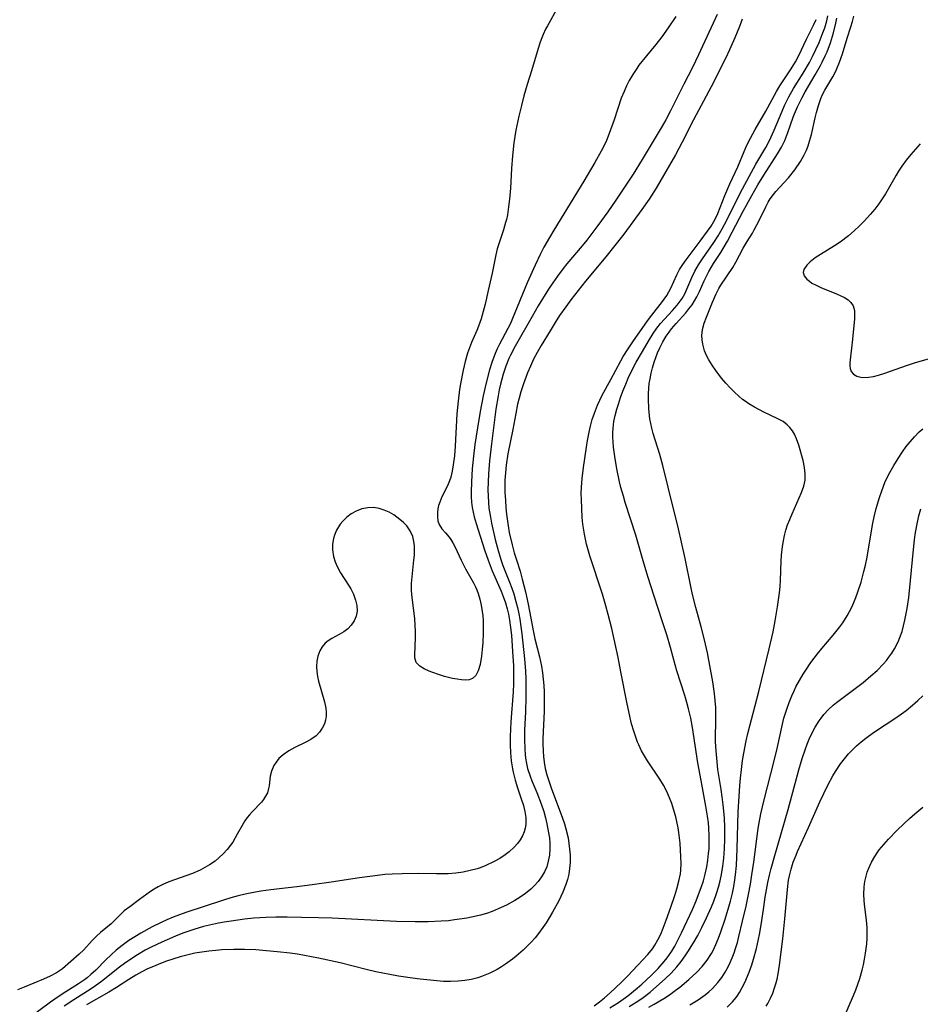
# Model space of a CAD drawing. Units: inches. Extents: x 2061869 to 2067292, y 158558 to 164004.
# Drawn here: x 2066678 to 2066781, y 159566 to 159679 of the extents above; entities that cross this region are included whole.
import ezdxf

# ---------------------------------------------------------------- set-up
doc = ezdxf.new("R2010")
doc.units = ezdxf.units.IN
doc.header["$MEASUREMENT"] = 0
doc.layers.add('c_13_T15S_R18E', color=52, linetype='Continuous')

msp = doc.modelspace()

# ---------------------------------------------------------------- linework, layer by layer
at = {"layer": 'c_13_T15S_R18E'}
for points in [[(2066739.34, 159680.68, 956), (2066738.15, 159678.56, 956), (2066737.94, 159678.15, 956), (2066737.67, 159677.57, 956), (2066737.43, 159676.98, 956), (2066737.27, 159676.55, 956), (2066737.07, 159675.94, 956), (2066736.32, 159673.38, 956), (2066735.82, 159671.81, 956), (2066735.44, 159670.53, 956), (2066735.16, 159669.42, 956), (2066734.87, 159668.19, 956), (2066734.53, 159666.56, 956), (2066734.29, 159665.12, 956), (2066734.13, 159663.62, 956), (2066734.03, 159662.17, 956), (2066733.92, 159659.92, 956), (2066733.81, 159658.66, 956), (2066733.7, 159657.77, 956), (2066733.56, 159656.88, 956), (2066733.44, 159656.33, 956), (2066733.35, 159655.98, 956), (2066733.1, 159655.15, 956), (2066732.71, 159654.01, 956), (2066732.4, 159652.97, 956), (2066732.23, 159652.29, 956), (2066731.79, 159650.17, 956), (2066731.36, 159648.17, 956), (2066730.99, 159646.6, 956), (2066730.78, 159645.76, 956), (2066730.54, 159644.93, 956), (2066730.25, 159644.11, 956), (2066730.05, 159643.61, 956), (2066729.44, 159642.2, 956), (2066729.21, 159641.6, 956), (2066728.99, 159640.98, 956), (2066728.71, 159640.04, 956), (2066728.48, 159639.06, 956), (2066728.17, 159637.49, 956), (2066728.06, 159636.82, 956), (2066727.89, 159635.47, 956), (2066727.77, 159634.05, 956), (2066727.57, 159630.32, 956), (2066727.47, 159629.21, 956), (2066727.34, 159628.18, 956), (2066727.21, 159627.46, 956), (2066727.05, 159626.78, 956), (2066726.91, 159626.35, 956), (2066726.7, 159625.79, 956), (2066726.05, 159624.52, 956), (2066725.79, 159623.91, 956), (2066725.66, 159623.51, 956), (2066725.57, 159623.12, 956), (2066725.52, 159622.71, 956), (2066725.52, 159622.22, 956), (2066725.59, 159621.75, 956), (2066725.73, 159621.34, 956), (2066726.05, 159620.86, 956), (2066726.46, 159620.4, 956), (2066726.87, 159619.88, 956), (2066727.06, 159619.61, 956), (2066727.29, 159619.23, 956), (2066727.56, 159618.73, 956), (2066728.25, 159617.25, 956), (2066728.74, 159616.27, 956), (2066729.04, 159615.7, 956), (2066729.65, 159614.65, 956), (2066729.89, 159614.18, 956), (2066730.04, 159613.86, 956), (2066730.2, 159613.43, 956), (2066730.4, 159612.76, 956), (2066730.55, 159612.07, 956), (2066730.67, 159611.37, 956), (2066730.73, 159610.86, 956), (2066730.77, 159610.34, 956), (2066730.79, 159609.62, 956), (2066730.78, 159608.89, 956), (2066730.74, 159607.82, 956), (2066730.68, 159607.01, 956), (2066730.6, 159606.24, 956), (2066730.43, 159605.28, 956), (2066730.21, 159604.55, 956), (2066729.93, 159604.02, 956), (2066729.55, 159603.66, 956), (2066729.18, 159603.52, 956), (2066728.76, 159603.48, 956), (2066728.28, 159603.51, 956), (2066727.78, 159603.58, 956), (2066727.24, 159603.68, 956), (2066726.33, 159603.91, 956), (2066725.66, 159604.12, 956), (2066725.01, 159604.36, 956), (2066724.59, 159604.52, 956), (2066724, 159604.78, 956), (2066723.5, 159605.07, 956), (2066723.09, 159605.51, 956), (2066722.94, 159606.03, 956), (2066722.93, 159606.39, 956), (2066723.02, 159608.33, 956), (2066723.01, 159609.08, 956), (2066722.92, 159610.5, 956), (2066722.62, 159612.99, 956), (2066722.57, 159613.72, 956), (2066722.56, 159614.19, 956), (2066722.57, 159614.57, 956), (2066722.63, 159615.32, 956), (2066722.84, 159617.25, 956), (2066722.88, 159617.82, 956), (2066722.9, 159618.38, 956), (2066722.89, 159618.88, 956), (2066722.84, 159619.37, 956), (2066722.7, 159619.96, 956), (2066722.41, 159620.61, 956), (2066722, 159621.19, 956), (2066721.63, 159621.57, 956), (2066721.23, 159621.92, 956), (2066720.88, 159622.19, 956), (2066720.51, 159622.44, 956), (2066719.98, 159622.74, 956), (2066719.43, 159622.99, 956), (2066718.86, 159623.19, 956), (2066718.24, 159623.29, 956), (2066717.54, 159623.27, 956), (2066716.87, 159623.12, 956), (2066716.22, 159622.87, 956), (2066715.65, 159622.55, 956), (2066715.14, 159622.18, 956), (2066714.68, 159621.74, 956), (2066714.37, 159621.36, 956), (2066713.95, 159620.7, 956), (2066713.7, 159620.1, 956), (2066713.6, 159619.75, 956), (2066713.5, 159619.09, 956), (2066713.49, 159618.42, 956), (2066713.59, 159617.67, 956), (2066713.79, 159617.04, 956), (2066714.02, 159616.51, 956), (2066714.4, 159615.81, 956), (2066715.33, 159614.37, 956), (2066715.58, 159613.95, 956), (2066715.88, 159613.33, 956), (2066716.13, 159612.67, 956), (2066716.28, 159612.03, 956), (2066716.31, 159611.41, 956), (2066716.19, 159610.83, 956), (2066715.96, 159610.29, 956), (2066715.64, 159609.8, 956), (2066715.24, 159609.36, 956), (2066714.79, 159609.01, 956), (2066714.27, 159608.71, 956), (2066713.4, 159608.26, 956), (2066713, 159608, 956), (2066712.65, 159607.71, 956), (2066712.32, 159607.31, 956), (2066712.05, 159606.85, 956), (2066711.82, 159606.22, 956), (2066711.7, 159605.65, 956), (2066711.66, 159605.05, 956), (2066711.69, 159604.48, 956), (2066711.78, 159603.91, 956), (2066711.9, 159603.35, 956), (2066712.56, 159601, 956), (2066712.72, 159600.27, 956), (2066712.77, 159599.8, 956), (2066712.76, 159599.34, 956), (2066712.69, 159598.9, 956), (2066712.56, 159598.48, 956), (2066712.32, 159597.98, 956), (2066712.01, 159597.51, 956), (2066711.62, 159597.1, 956), (2066711.02, 159596.68, 956), (2066710.34, 159596.32, 956), (2066709.16, 159595.75, 956), (2066708.47, 159595.36, 956), (2066707.84, 159594.92, 956), (2066707.34, 159594.48, 956), (2066707.01, 159594.09, 956), (2066706.75, 159593.68, 956), (2066706.49, 159593.05, 956), (2066706.35, 159592.47, 956), (2066706.22, 159591.37, 956), (2066706.16, 159591.04, 956), (2066706.02, 159590.56, 956), (2066705.82, 159590.16, 956), (2066705.58, 159589.8, 956), (2066705.33, 159589.49, 956), (2066704.27, 159588.39, 956), (2066703.97, 159588.05, 956), (2066703.7, 159587.71, 956), (2066703.44, 159587.34, 956), (2066703.13, 159586.82, 956), (2066702.57, 159585.8, 956), (2066702.05, 159584.91, 956), (2066701.8, 159584.55, 956), (2066701.4, 159584.04, 956), (2066700.95, 159583.56, 956), (2066700.5, 159583.13, 956), (2066700.01, 159582.73, 956), (2066699.39, 159582.29, 956), (2066698.86, 159581.98, 956), (2066698.32, 159581.7, 956), (2066697.43, 159581.32, 956), (2066694.71, 159580.35, 956), (2066693.94, 159580.02, 956), (2066693.47, 159579.78, 956), (2066693.02, 159579.52, 956), (2066692.61, 159579.24, 956), (2066691.36, 159578.3, 956), (2066690.22, 159577.49, 956), (2066689.59, 159577, 956), (2066689.19, 159576.63, 956), (2066688.4, 159575.85, 956), (2066688.08, 159575.54, 956), (2066686.88, 159574.55, 956), (2066686.4, 159574.12, 956), (2066685.92, 159573.61, 956), (2066684.96, 159572.55, 956), (2066684.42, 159572.04, 956), (2066682.5, 159570.37, 956), (2066681.83, 159569.89, 956), (2066681.11, 159569.51, 956), (2066680.34, 159569.17, 956), (2066678.11, 159568.28, 956), (2066677.35, 159567.95, 956)], [(2066752.9, 159679.61, 954), (2066752.01, 159678.33, 954), (2066751.26, 159677.29, 954), (2066750.58, 159676.42, 954), (2066749.5, 159675.12, 954), (2066748.64, 159674.02, 954), (2066748.4, 159673.67, 954), (2066747.94, 159672.98, 954), (2066747.52, 159672.26, 954), (2066747.22, 159671.65, 954), (2066746.94, 159671.03, 954), (2066746.62, 159670.23, 954), (2066745.81, 159667.77, 954), (2066745.24, 159666.18, 954), (2066744.92, 159665.4, 954), (2066744.61, 159664.76, 954), (2066744.3, 159664.16, 954), (2066743.58, 159662.87, 954), (2066742.34, 159660.74, 954), (2066738.88, 159655.1, 954), (2066738.38, 159654.26, 954), (2066737.75, 159653.14, 954), (2066737.32, 159652.33, 954), (2066736.73, 159651.1, 954), (2066735.84, 159649.08, 954), (2066734.15, 159644.96, 954), (2066733.9, 159644.41, 954), (2066733.61, 159643.81, 954), (2066732.64, 159642.01, 954), (2066732.38, 159641.48, 954), (2066732.14, 159640.95, 954), (2066731.76, 159639.91, 954), (2066731.51, 159639.09, 954), (2066731.08, 159637.45, 954), (2066730.78, 159636.1, 954), (2066730.43, 159634.3, 954), (2066730.11, 159632.43, 954), (2066729.82, 159630.5, 954), (2066729.66, 159629.17, 954), (2066729.53, 159627.74, 954), (2066729.43, 159626.22, 954), (2066729.4, 159625.06, 954), (2066729.41, 159624.51, 954), (2066729.44, 159623.9, 954), (2066729.51, 159623.29, 954), (2066729.61, 159622.74, 954), (2066729.74, 159622.2, 954), (2066729.96, 159621.47, 954), (2066730.94, 159618.45, 954), (2066731.35, 159617.25, 954), (2066731.82, 159616.04, 954), (2066732.83, 159613.68, 954), (2066733.07, 159613.08, 954), (2066733.33, 159612.37, 954), (2066733.54, 159611.65, 954), (2066733.69, 159611.05, 954), (2066733.81, 159610.35, 954), (2066733.92, 159609.51, 954), (2066734.01, 159608.65, 954), (2066734.16, 159606.76, 954), (2066734.24, 159605.14, 954), (2066734.25, 159604.17, 954), (2066734.24, 159603.06, 954), (2066734.2, 159602.15, 954), (2066733.95, 159598.69, 954), (2066733.86, 159597, 954), (2066733.86, 159596.08, 954), (2066733.9, 159595.15, 954), (2066733.99, 159594.23, 954), (2066734.13, 159593.32, 954), (2066734.21, 159592.94, 954), (2066734.45, 159592.02, 954), (2066734.73, 159591.12, 954), (2066735.11, 159590, 954), (2066735.39, 159589.1, 954), (2066735.56, 159588.41, 954), (2066735.67, 159587.74, 954), (2066735.69, 159587.23, 954), (2066735.67, 159586.93, 954), (2066735.6, 159586.51, 954), (2066735.48, 159586.1, 954), (2066735.28, 159585.63, 954), (2066735.02, 159585.18, 954), (2066734.7, 159584.74, 954), (2066734.34, 159584.34, 954), (2066733.76, 159583.8, 954), (2066733.3, 159583.45, 954), (2066732.69, 159583.04, 954), (2066732.04, 159582.67, 954), (2066731.1, 159582.22, 954), (2066730.45, 159581.97, 954), (2066730.07, 159581.84, 954), (2066729.29, 159581.63, 954), (2066728.49, 159581.46, 954), (2066727.65, 159581.35, 954), (2066726.76, 159581.28, 954), (2066725.44, 159581.26, 954), (2066723.39, 159581.29, 954), (2066721.48, 159581.27, 954), (2066720.32, 159581.23, 954), (2066719.48, 159581.17, 954), (2066718.65, 159581.09, 954), (2066716.59, 159580.82, 954), (2066713.34, 159580.32, 954), (2066711.14, 159580, 954), (2066709.4, 159579.78, 954), (2066706.41, 159579.43, 954), (2066705.26, 159579.27, 954), (2066704.03, 159579.06, 954), (2066703.47, 159578.94, 954), (2066702.66, 159578.74, 954), (2066701.81, 159578.5, 954), (2066700.97, 159578.23, 954), (2066696.65, 159576.82, 954), (2066695.2, 159576.29, 954), (2066694.48, 159575.99, 954), (2066693.82, 159575.69, 954), (2066692.81, 159575.19, 954), (2066691.49, 159574.46, 954), (2066690.8, 159574.04, 954), (2066690.13, 159573.6, 954), (2066689.34, 159573.03, 954), (2066688.68, 159572.5, 954), (2066688.08, 159571.96, 954), (2066687.48, 159571.38, 954), (2066686.32, 159570.21, 954), (2066685.78, 159569.7, 954), (2066685.35, 159569.34, 954), (2066685.03, 159569.1, 954), (2066684.36, 159568.63, 954), (2066682.47, 159567.44, 954), (2066681.62, 159566.87, 954), (2066681.15, 159566.54, 954), (2066678.75, 159564.8, 954)], [(2066757.62, 159679.85, 952), (2066755.48, 159675.23, 952), (2066754.78, 159673.76, 952), (2066753.81, 159671.86, 952), (2066752.27, 159668.79, 952), (2066751.73, 159667.77, 952), (2066751.31, 159667.03, 952), (2066749.02, 159663.21, 952), (2066747.97, 159661.52, 952), (2066746.01, 159658.55, 952), (2066745.08, 159657.22, 952), (2066743.93, 159655.63, 952), (2066742.67, 159653.97, 952), (2066742.12, 159653.3, 952), (2066740.39, 159651.23, 952), (2066739.97, 159650.71, 952), (2066739.3, 159649.82, 952), (2066738.77, 159649.08, 952), (2066738.27, 159648.32, 952), (2066737.1, 159646.43, 952), (2066736.38, 159645.2, 952), (2066734.44, 159641.8, 952), (2066733.92, 159640.78, 952), (2066733.73, 159640.38, 952), (2066733.38, 159639.49, 952), (2066733.08, 159638.57, 952), (2066732.78, 159637.42, 952), (2066732.63, 159636.77, 952), (2066732.49, 159636.11, 952), (2066732.24, 159634.57, 952), (2066731.72, 159630.59, 952), (2066731.5, 159628.64, 952), (2066731.39, 159627.15, 952), (2066731.35, 159626.18, 952), (2066731.33, 159625.32, 952), (2066731.34, 159624.58, 952), (2066731.38, 159623.86, 952), (2066731.44, 159623.23, 952), (2066731.6, 159622.17, 952), (2066731.73, 159621.5, 952), (2066732.16, 159619.6, 952), (2066732.48, 159618.35, 952), (2066732.79, 159617.31, 952), (2066733.04, 159616.63, 952), (2066733.81, 159614.71, 952), (2066734.06, 159614.04, 952), (2066734.28, 159613.39, 952), (2066734.54, 159612.51, 952), (2066734.71, 159611.81, 952), (2066734.86, 159611.1, 952), (2066734.97, 159610.48, 952), (2066735.2, 159608.78, 952), (2066735.52, 159605.94, 952), (2066735.63, 159604.51, 952), (2066735.67, 159603.62, 952), (2066735.69, 159602.72, 952), (2066735.68, 159601.52, 952), (2066735.62, 159599.84, 952), (2066735.53, 159597.75, 952), (2066735.5, 159596.71, 952), (2066735.54, 159595.57, 952), (2066735.59, 159594.96, 952), (2066735.65, 159594.52, 952), (2066735.75, 159593.92, 952), (2066735.88, 159593.33, 952), (2066736.16, 159592.46, 952), (2066736.36, 159591.94, 952), (2066736.94, 159590.58, 952), (2066737.44, 159589.3, 952), (2066737.73, 159588.4, 952), (2066737.93, 159587.7, 952), (2066738.1, 159587.01, 952), (2066738.29, 159585.98, 952), (2066738.37, 159585.38, 952), (2066738.41, 159584.79, 952), (2066738.42, 159584.13, 952), (2066738.37, 159583.39, 952), (2066738.25, 159582.71, 952), (2066738.07, 159582.05, 952), (2066737.82, 159581.48, 952), (2066737.48, 159580.9, 952), (2066737.07, 159580.37, 952), (2066736.67, 159579.93, 952), (2066736.24, 159579.51, 952), (2066735.62, 159579, 952), (2066735.02, 159578.58, 952), (2066734.4, 159578.19, 952), (2066733.47, 159577.68, 952), (2066732.5, 159577.23, 952), (2066731.81, 159576.96, 952), (2066731.15, 159576.73, 952), (2066730.48, 159576.54, 952), (2066729.97, 159576.4, 952), (2066728.91, 159576.18, 952), (2066728.36, 159576.09, 952), (2066727.49, 159575.97, 952), (2066726.78, 159575.89, 952), (2066725.94, 159575.83, 952), (2066724.48, 159575.76, 952), (2066722.98, 159575.75, 952), (2066720.83, 159575.79, 952), (2066713.46, 159576.16, 952), (2066711.87, 159576.22, 952), (2066709.93, 159576.27, 952), (2066708.29, 159576.29, 952), (2066706.97, 159576.28, 952), (2066705.84, 159576.25, 952), (2066704.45, 159576.16, 952), (2066703.41, 159576.06, 952), (2066701.86, 159575.85, 952), (2066701.06, 159575.73, 952), (2066700.41, 159575.6, 952), (2066699.36, 159575.37, 952), (2066698.7, 159575.21, 952), (2066697.59, 159574.89, 952), (2066696.32, 159574.44, 952), (2066695.49, 159574.12, 952), (2066693.9, 159573.43, 952), (2066692.69, 159572.86, 952), (2066691.99, 159572.5, 952), (2066691.1, 159571.98, 952), (2066690.34, 159571.49, 952), (2066689.61, 159570.97, 952), (2066689.04, 159570.54, 952), (2066686.97, 159568.91, 952), (2066686.29, 159568.41, 952), (2066685.79, 159568.08, 952), (2066683.8, 159566.82, 952), (2066682.69, 159566.09, 952)], [(2066745.32, 159565.88, 952), (2066746.31, 159566.49, 952), (2066746.85, 159566.88, 952), (2066747.38, 159567.28, 952), (2066748.45, 159568.15, 952), (2066748.98, 159568.62, 952), (2066750.04, 159569.6, 952), (2066750.86, 159570.42, 952), (2066751.56, 159571.2, 952), (2066751.88, 159571.61, 952), (2066752.42, 159572.39, 952), (2066752.76, 159572.97, 952), (2066753.07, 159573.56, 952), (2066753.53, 159574.5, 952), (2066754.78, 159577.16, 952), (2066755.22, 159578.18, 952), (2066755.5, 159578.88, 952), (2066755.8, 159579.71, 952), (2066756.04, 159580.46, 952), (2066756.24, 159581.21, 952), (2066756.43, 159582.08, 952), (2066756.55, 159582.83, 952), (2066756.64, 159583.59, 952), (2066756.69, 159584.15, 952), (2066756.71, 159584.69, 952), (2066756.72, 159585.62, 952), (2066756.67, 159586.55, 952), (2066756.62, 159587.11, 952), (2066756.53, 159587.89, 952), (2066756.34, 159589.04, 952), (2066755.78, 159591.97, 952), (2066755.41, 159594, 952), (2066754.79, 159598.05, 952), (2066754.59, 159599.11, 952), (2066754.35, 159600.19, 952), (2066754.16, 159600.9, 952), (2066753.91, 159601.72, 952), (2066753.01, 159604.54, 952), (2066752.8, 159605.23, 952), (2066752.27, 159607.21, 952), (2066751.84, 159608.7, 952), (2066751.33, 159610.3, 952), (2066750.39, 159613.12, 952), (2066749.66, 159615.36, 952), (2066749.12, 159617.19, 952), (2066748.28, 159620.12, 952), (2066747.07, 159623.88, 952), (2066746.86, 159624.59, 952), (2066746.59, 159625.57, 952), (2066746.43, 159626.22, 952), (2066746.12, 159627.73, 952), (2066745.89, 159629.13, 952), (2066745.74, 159630.22, 952), (2066745.68, 159630.82, 952), (2066745.65, 159631.36, 952), (2066745.66, 159631.9, 952), (2066745.68, 159632.38, 952), (2066745.78, 159633.14, 952), (2066745.93, 159633.86, 952), (2066746.11, 159634.56, 952), (2066746.29, 159635.15, 952), (2066746.54, 159635.9, 952), (2066746.82, 159636.65, 952), (2066747.14, 159637.44, 952), (2066747.43, 159638.11, 952), (2066747.77, 159638.85, 952), (2066748.35, 159639.95, 952), (2066749.04, 159641.18, 952), (2066749.74, 159642.38, 952), (2066750.3, 159643.25, 952), (2066750.72, 159643.85, 952), (2066751.13, 159644.38, 952), (2066751.57, 159644.89, 952), (2066752.49, 159645.89, 952), (2066753.04, 159646.51, 952), (2066753.61, 159647.28, 952), (2066753.92, 159647.82, 952), (2066754.15, 159648.32, 952), (2066754.7, 159649.69, 952), (2066755.06, 159650.42, 952), (2066755.48, 159651.12, 952), (2066755.95, 159651.83, 952), (2066757.24, 159653.7, 952), (2066757.73, 159654.46, 952), (2066758.19, 159655.24, 952), (2066758.73, 159656.25, 952), (2066759.76, 159658.36, 952), (2066760.52, 159659.84, 952), (2066762.08, 159662.66, 952), (2066763.19, 159664.58, 952), (2066763.63, 159665.4, 952), (2066764.17, 159666.59, 952), (2066765.07, 159668.75, 952), (2066765.35, 159669.39, 952), (2066765.86, 159670.42, 952), (2066766.38, 159671.34, 952), (2066767.48, 159673.11, 952), (2066768.2, 159674.33, 952), (2066768.57, 159675.04, 952), (2066768.95, 159675.84, 952), (2066769.32, 159676.65, 952), (2066769.68, 159677.55, 952), (2066769.96, 159678.33, 952), (2066770.2, 159679.12, 952), (2066770.34, 159679.68, 952)], [(2066749.77, 159565.95, 956), (2066750.4, 159566.3, 956), (2066751.49, 159566.97, 956), (2066752.14, 159567.4, 956), (2066752.79, 159567.86, 956), (2066753.34, 159568.27, 956), (2066754.39, 159569.14, 956), (2066755.28, 159569.98, 956), (2066755.89, 159570.63, 956), (2066756.47, 159571.36, 956), (2066756.97, 159572.14, 956), (2066757.16, 159572.48, 956), (2066757.49, 159573.17, 956), (2066757.78, 159573.89, 956), (2066758.05, 159574.62, 956), (2066758.55, 159576.08, 956), (2066758.98, 159577.47, 956), (2066759.16, 159578.14, 956), (2066759.38, 159579.06, 956), (2066759.54, 159579.82, 956), (2066759.67, 159580.59, 956), (2066759.74, 159581.16, 956), (2066759.84, 159582.23, 956), (2066759.93, 159584.14, 956), (2066760.05, 159588.36, 956), (2066760.13, 159590.15, 956), (2066760.22, 159591.39, 956), (2066760.3, 159592.24, 956), (2066760.41, 159593.22, 956), (2066760.55, 159594.28, 956), (2066760.68, 159595.11, 956), (2066760.96, 159596.51, 956), (2066761.16, 159597.36, 956), (2066762.41, 159602.19, 956), (2066763.6, 159607.08, 956), (2066764.05, 159609.01, 956), (2066764.29, 159610.29, 956), (2066764.56, 159611.89, 956), (2066764.77, 159613.51, 956), (2066764.84, 159614.22, 956), (2066764.88, 159614.93, 956), (2066764.98, 159617.19, 956), (2066765.02, 159617.82, 956), (2066765.13, 159618.82, 956), (2066765.22, 159619.45, 956), (2066765.35, 159620.06, 956), (2066765.52, 159620.69, 956), (2066765.71, 159621.3, 956), (2066765.95, 159621.93, 956), (2066766.22, 159622.55, 956), (2066767.04, 159624.4, 956), (2066767.29, 159625, 956), (2066767.55, 159625.72, 956), (2066767.72, 159626.43, 956), (2066767.74, 159627.14, 956), (2066767.66, 159627.86, 956), (2066767.48, 159628.7, 956), (2066767.01, 159630.43, 956), (2066766.74, 159631.18, 956), (2066766.49, 159631.72, 956), (2066766.27, 159632.08, 956), (2066765.98, 159632.45, 956), (2066765.64, 159632.79, 956), (2066765.18, 159633.14, 956), (2066764.52, 159633.51, 956), (2066762.98, 159634.24, 956), (2066761.9, 159634.8, 956), (2066761.26, 159635.18, 956), (2066760.82, 159635.48, 956), (2066760.54, 159635.69, 956), (2066760.1, 159636.06, 956), (2066759.6, 159636.52, 956), (2066759.12, 159637.01, 956), (2066758.62, 159637.57, 956), (2066758.14, 159638.14, 956), (2066757.47, 159639, 956), (2066757.04, 159639.6, 956), (2066756.67, 159640.22, 956), (2066756.4, 159640.73, 956), (2066756.18, 159641.26, 956), (2066755.97, 159642.01, 956), (2066755.9, 159642.52, 956), (2066755.88, 159643.03, 956), (2066755.96, 159643.72, 956), (2066756.15, 159644.42, 956), (2066756.41, 159645.11, 956), (2066757.09, 159646.86, 956), (2066757.52, 159647.82, 956), (2066757.83, 159648.41, 956), (2066758.06, 159648.78, 956), (2066759.43, 159650.81, 956), (2066759.78, 159651.45, 956), (2066760.61, 159653.05, 956), (2066761.07, 159653.82, 956), (2066761.66, 159654.78, 956), (2066761.86, 159655.13, 956), (2066762.43, 159656.23, 956), (2066763.2, 159657.79, 956), (2066763.48, 159658.32, 956), (2066763.71, 159658.69, 956), (2066764.07, 159659.2, 956), (2066764.36, 159659.55, 956), (2066765.28, 159660.53, 956), (2066765.8, 159661.11, 956), (2066766.53, 159662.02, 956), (2066767.19, 159662.97, 956), (2066767.58, 159663.66, 956), (2066767.86, 159664.28, 956), (2066768.06, 159664.79, 956), (2066768.22, 159665.32, 956), (2066768.43, 159666.07, 956), (2066768.87, 159668.01, 956), (2066769.02, 159668.59, 956), (2066769.25, 159669.41, 956), (2066769.52, 159670.2, 956), (2066769.72, 159670.67, 956), (2066769.97, 159671.15, 956), (2066770.91, 159672.69, 956), (2066771.12, 159673.11, 956), (2066771.32, 159673.54, 956), (2066771.67, 159674.39, 956), (2066772, 159675.35, 956), (2066772.54, 159677.14, 956), (2066772.98, 159678.44, 956), (2066773.17, 159679.04, 956), (2066773.31, 159679.66, 956)], [(2066760.51, 159679.32, 950), (2066760.19, 159678.48, 950), (2066759.66, 159677.18, 950), (2066759.04, 159675.81, 950), (2066758.61, 159674.89, 950), (2066757.98, 159673.6, 950), (2066757.23, 159672.12, 950), (2066756.37, 159670.48, 950), (2066754.91, 159667.77, 950), (2066753.61, 159665.19, 950), (2066752.84, 159663.74, 950), (2066751.06, 159660.66, 950), (2066750.61, 159659.91, 950), (2066749.81, 159658.66, 950), (2066748.97, 159657.46, 950), (2066746.9, 159654.64, 950), (2066744.85, 159652.06, 950), (2066742.51, 159649.25, 950), (2066740.83, 159647.1, 950), (2066740.25, 159646.31, 950), (2066739.55, 159645.32, 950), (2066739.03, 159644.51, 950), (2066738.45, 159643.57, 950), (2066737.43, 159641.86, 950), (2066736.99, 159641.08, 950), (2066736.57, 159640.29, 950), (2066736.21, 159639.51, 950), (2066735.88, 159638.73, 950), (2066735.4, 159637.48, 950), (2066735.1, 159636.56, 950), (2066734.9, 159635.85, 950), (2066734.72, 159635.13, 950), (2066734.51, 159634.09, 950), (2066734.18, 159632.24, 950), (2066733.6, 159629.44, 950), (2066733.41, 159628.14, 950), (2066733.33, 159627.28, 950), (2066733.28, 159626.41, 950), (2066733.27, 159625.87, 950), (2066733.28, 159625, 950), (2066733.32, 159624.13, 950), (2066733.38, 159623.26, 950), (2066733.45, 159622.54, 950), (2066733.64, 159621.19, 950), (2066733.77, 159620.43, 950), (2066734.1, 159619.02, 950), (2066734.34, 159618.1, 950), (2066734.59, 159617.29, 950), (2066735.01, 159615.98, 950), (2066735.27, 159615.08, 950), (2066735.65, 159613.6, 950), (2066735.94, 159612.2, 950), (2066736.5, 159609.19, 950), (2066736.72, 159608.22, 950), (2066737.24, 159606.16, 950), (2066737.36, 159605.62, 950), (2066737.46, 159605.07, 950), (2066737.58, 159604.34, 950), (2066737.66, 159603.61, 950), (2066737.72, 159602.87, 950), (2066737.76, 159602.14, 950), (2066737.78, 159601.4, 950), (2066737.76, 159599.91, 950), (2066737.64, 159596.74, 950), (2066737.63, 159596.2, 950), (2066737.65, 159595.35, 950), (2066737.69, 159594.71, 950), (2066737.76, 159594.08, 950), (2066737.89, 159593.35, 950), (2066738.09, 159592.62, 950), (2066738.59, 159591.11, 950), (2066739.88, 159587.65, 950), (2066740.1, 159587, 950), (2066740.26, 159586.44, 950), (2066740.51, 159585.38, 950), (2066740.62, 159584.74, 950), (2066740.7, 159584.09, 950), (2066740.74, 159583.41, 950), (2066740.74, 159582.56, 950), (2066740.69, 159581.89, 950), (2066740.59, 159581.23, 950), (2066740.45, 159580.62, 950), (2066740.27, 159580.03, 950), (2066739.92, 159579.15, 950), (2066739.44, 159578.15, 950), (2066738.75, 159576.88, 950), (2066738.35, 159576.21, 950), (2066738, 159575.66, 950), (2066737.64, 159575.12, 950), (2066737.12, 159574.42, 950), (2066736.73, 159573.93, 950), (2066736.31, 159573.45, 950), (2066735.72, 159572.84, 950), (2066735.35, 159572.49, 950), (2066734.56, 159571.8, 950), (2066734.14, 159571.46, 950), (2066733.35, 159570.89, 950), (2066732.87, 159570.58, 950), (2066732.38, 159570.29, 950), (2066731.56, 159569.87, 950), (2066730.59, 159569.47, 950), (2066730.15, 159569.33, 950), (2066729.41, 159569.15, 950), (2066728.66, 159569.02, 950), (2066727.9, 159568.95, 950), (2066727.02, 159568.91, 950), (2066726.24, 159568.93, 950), (2066725.45, 159568.98, 950), (2066723.54, 159569.18, 950), (2066722.67, 159569.29, 950), (2066721.06, 159569.53, 950), (2066720.08, 159569.7, 950), (2066718.48, 159570.02, 950), (2066717.36, 159570.29, 950), (2066714.35, 159571.04, 950), (2066711.87, 159571.59, 950), (2066710.28, 159571.9, 950), (2066709.48, 159572.03, 950), (2066708.64, 159572.15, 950), (2066707.15, 159572.32, 950), (2066704.7, 159572.53, 950), (2066703.39, 159572.6, 950), (2066702.18, 159572.6, 950), (2066700.79, 159572.54, 950), (2066700.09, 159572.48, 950), (2066699.29, 159572.4, 950), (2066698.48, 159572.29, 950), (2066697.68, 159572.16, 950), (2066696.91, 159571.98, 950), (2066696.03, 159571.74, 950), (2066695.16, 159571.47, 950), (2066694.43, 159571.23, 950), (2066693.75, 159570.98, 950), (2066692.94, 159570.65, 950), (2066692.27, 159570.35, 950), (2066691.61, 159570.03, 950), (2066690.91, 159569.64, 950), (2066690.12, 159569.14, 950), (2066688.72, 159568.24, 950), (2066687.82, 159567.69, 950), (2066685.25, 159566.23, 950)], [(2066743.51, 159566.13, 950), (2066744.13, 159566.58, 950), (2066744.7, 159567.03, 950), (2066745.36, 159567.6, 950), (2066746.61, 159568.8, 950), (2066747.34, 159569.54, 950), (2066748.52, 159570.77, 950), (2066749.66, 159571.99, 950), (2066750.19, 159572.65, 950), (2066750.47, 159573.07, 950), (2066750.83, 159573.69, 950), (2066751.15, 159574.35, 950), (2066751.44, 159575.03, 950), (2066751.79, 159575.96, 950), (2066752.32, 159577.43, 950), (2066752.77, 159578.78, 950), (2066753.01, 159579.55, 950), (2066753.24, 159580.41, 950), (2066753.41, 159581.27, 950), (2066753.45, 159581.66, 950), (2066753.49, 159582.44, 950), (2066753.47, 159583.23, 950), (2066753.37, 159584.77, 950), (2066753.23, 159585.99, 950), (2066753.15, 159586.54, 950), (2066753.05, 159587.09, 950), (2066752.89, 159587.79, 950), (2066752.63, 159588.7, 950), (2066752.41, 159589.35, 950), (2066752.17, 159589.99, 950), (2066751.86, 159590.69, 950), (2066751.48, 159591.42, 950), (2066751.06, 159592.13, 950), (2066749.63, 159594.24, 950), (2066749.27, 159594.81, 950), (2066748.95, 159595.39, 950), (2066748.62, 159596.08, 950), (2066748.49, 159596.37, 950), (2066748.32, 159596.81, 950), (2066748.05, 159597.63, 950), (2066747.81, 159598.46, 950), (2066747.52, 159599.69, 950), (2066747.25, 159600.96, 950), (2066746.59, 159604.44, 950), (2066746.26, 159606.07, 950), (2066745.52, 159609.4, 950), (2066745.13, 159611.01, 950), (2066744.86, 159612, 950), (2066744.47, 159613.35, 950), (2066743.03, 159617.76, 950), (2066742.64, 159619.1, 950), (2066742.39, 159620.24, 950), (2066742.23, 159621.36, 950), (2066742.15, 159622.14, 950), (2066742.08, 159623.18, 950), (2066742.04, 159624.2, 950), (2066742.03, 159624.9, 950), (2066742.05, 159625.61, 950), (2066742.12, 159626.63, 950), (2066742.27, 159627.88, 950), (2066742.62, 159630.22, 950), (2066742.74, 159630.98, 950), (2066742.97, 159632.12, 950), (2066743.1, 159632.63, 950), (2066743.3, 159633.38, 950), (2066743.54, 159634.12, 950), (2066743.89, 159635.02, 950), (2066744.15, 159635.61, 950), (2066744.43, 159636.19, 950), (2066745.44, 159637.99, 950), (2066746.57, 159640.11, 950), (2066746.85, 159640.6, 950), (2066747.41, 159641.49, 950), (2066747.96, 159642.31, 950), (2066749.65, 159644.72, 950), (2066750.13, 159645.36, 950), (2066751.37, 159646.92, 950), (2066751.84, 159647.61, 950), (2066752.07, 159648.03, 950), (2066752.29, 159648.47, 950), (2066753, 159650, 950), (2066753.32, 159650.58, 950), (2066753.67, 159651.15, 950), (2066754.07, 159651.71, 950), (2066755.69, 159653.83, 950), (2066756.53, 159654.99, 950), (2066756.93, 159655.58, 950), (2066757.24, 159656.1, 950), (2066757.42, 159656.44, 950), (2066757.69, 159657.01, 950), (2066757.98, 159657.72, 950), (2066758.52, 159659.09, 950), (2066759.08, 159660.41, 950), (2066759.99, 159662.38, 950), (2066760.71, 159664.13, 950), (2066761.03, 159664.84, 950), (2066761.44, 159665.67, 950), (2066761.98, 159666.67, 950), (2066763.19, 159668.77, 950), (2066764.42, 159671, 950), (2066764.83, 159671.68, 950), (2066765.26, 159672.34, 950), (2066766.13, 159673.62, 950), (2066766.63, 159674.43, 950), (2066766.99, 159675.13, 950), (2066767.87, 159677, 950), (2066768.71, 159678.7, 950), (2066768.97, 159679.26, 950)], [(2066747.51, 159566.03, 954), (2066748.35, 159566.55, 954), (2066748.98, 159566.98, 954), (2066749.93, 159567.7, 954), (2066750.68, 159568.32, 954), (2066751.67, 159569.2, 954), (2066752.34, 159569.87, 954), (2066752.98, 159570.58, 954), (2066753.48, 159571.19, 954), (2066753.95, 159571.84, 954), (2066754.27, 159572.31, 954), (2066754.92, 159573.36, 954), (2066755.39, 159574.19, 954), (2066755.86, 159575.09, 954), (2066756.41, 159576.2, 954), (2066756.99, 159577.47, 954), (2066757.25, 159578.12, 954), (2066757.56, 159578.99, 954), (2066757.78, 159579.72, 954), (2066757.98, 159580.45, 954), (2066758.14, 159581.19, 954), (2066758.29, 159582.13, 954), (2066758.4, 159583.07, 954), (2066758.48, 159584.15, 954), (2066758.51, 159585.27, 954), (2066758.5, 159586.57, 954), (2066758.45, 159587.67, 954), (2066758.32, 159589.18, 954), (2066758.21, 159590.11, 954), (2066758.1, 159590.92, 954), (2066757.72, 159593.23, 954), (2066757.61, 159594.1, 954), (2066757.53, 159594.97, 954), (2066757.47, 159595.84, 954), (2066757.45, 159596.49, 954), (2066757.49, 159599.18, 954), (2066757.46, 159600.33, 954), (2066757.41, 159601.14, 954), (2066757.33, 159601.95, 954), (2066757.13, 159603.3, 954), (2066756.5, 159606.62, 954), (2066756.18, 159608.11, 954), (2066755.79, 159609.6, 954), (2066755.17, 159611.8, 954), (2066754.79, 159613.32, 954), (2066754.6, 159614.23, 954), (2066753.97, 159617.44, 954), (2066753.55, 159619.33, 954), (2066753.19, 159620.84, 954), (2066752, 159625.64, 954), (2066751.4, 159628.09, 954), (2066751.05, 159629.36, 954), (2066750.27, 159631.79, 954), (2066750.11, 159632.38, 954), (2066750, 159632.93, 954), (2066749.91, 159633.48, 954), (2066749.8, 159634.58, 954), (2066749.75, 159635.8, 954), (2066749.76, 159636.38, 954), (2066749.79, 159636.95, 954), (2066749.84, 159637.51, 954), (2066749.92, 159638.06, 954), (2066750.05, 159638.7, 954), (2066750.2, 159639.32, 954), (2066750.39, 159639.96, 954), (2066750.57, 159640.5, 954), (2066750.78, 159641.04, 954), (2066751.03, 159641.61, 954), (2066751.38, 159642.29, 954), (2066751.78, 159642.95, 954), (2066752.1, 159643.42, 954), (2066752.39, 159643.79, 954), (2066752.91, 159644.41, 954), (2066754.02, 159645.63, 954), (2066754.39, 159646.07, 954), (2066754.74, 159646.53, 954), (2066755.03, 159646.99, 954), (2066755.3, 159647.45, 954), (2066755.6, 159648.06, 954), (2066756.14, 159649.3, 954), (2066756.43, 159649.92, 954), (2066756.68, 159650.38, 954), (2066757.22, 159651.29, 954), (2066758.03, 159652.54, 954), (2066758.8, 159653.84, 954), (2066759.36, 159654.88, 954), (2066760.6, 159657.3, 954), (2066761.61, 159659.1, 954), (2066762.29, 159660.29, 954), (2066762.98, 159661.43, 954), (2066764.56, 159663.85, 954), (2066765, 159664.61, 954), (2066765.38, 159665.4, 954), (2066765.51, 159665.7, 954), (2066765.74, 159666.3, 954), (2066766.34, 159668.06, 954), (2066766.49, 159668.44, 954), (2066766.84, 159669.26, 954), (2066767.38, 159670.33, 954), (2066767.74, 159670.99, 954), (2066768.87, 159672.91, 954), (2066769.49, 159673.99, 954), (2066769.68, 159674.36, 954), (2066770.03, 159675.1, 954), (2066770.23, 159675.57, 954), (2066770.62, 159676.61, 954), (2066770.96, 159677.74, 954), (2066771.24, 159678.85, 954), (2066771.35, 159679.41, 954)], [(2066780.93, 159665, 956), (2066780.38, 159664.39, 956), (2066779.85, 159663.78, 956), (2066779.32, 159663.12, 956), (2066778.82, 159662.45, 956), (2066778.43, 159661.87, 956), (2066778.15, 159661.41, 956), (2066776.92, 159659.27, 956), (2066776.56, 159658.7, 956), (2066776.17, 159658.14, 956), (2066775.7, 159657.52, 956), (2066775.19, 159656.92, 956), (2066774.52, 159656.17, 956), (2066773.95, 159655.59, 956), (2066773.36, 159655.03, 956), (2066772.68, 159654.44, 956), (2066771.74, 159653.74, 956), (2066771.09, 159653.32, 956), (2066769.48, 159652.33, 956), (2066768.87, 159651.93, 956), (2066768.3, 159651.49, 956), (2066767.9, 159651.1, 956), (2066767.57, 159650.6, 956), (2066767.49, 159650.23, 956), (2066767.6, 159649.87, 956), (2066767.9, 159649.49, 956), (2066768.21, 159649.24, 956), (2066768.5, 159649.04, 956), (2066768.98, 159648.78, 956), (2066769.51, 159648.53, 956), (2066771.3, 159647.81, 956), (2066771.8, 159647.59, 956), (2066772.23, 159647.37, 956), (2066772.64, 159647.1, 956), (2066772.98, 159646.79, 956), (2066773.22, 159646.44, 956), (2066773.37, 159645.89, 956), (2066773.4, 159645.25, 956), (2066773.38, 159644.92, 956), (2066773.17, 159642.61, 956), (2066772.86, 159639.9, 956), (2066772.85, 159639.56, 956), (2066772.88, 159639.24, 956), (2066773, 159638.89, 956), (2066773.28, 159638.57, 956), (2066773.66, 159638.34, 956), (2066774.27, 159638.22, 956), (2066774.98, 159638.23, 956), (2066775.57, 159638.33, 956), (2066776.14, 159638.47, 956), (2066776.76, 159638.67, 956), (2066779.45, 159639.63, 956), (2066780.38, 159639.92, 956), (2066781.86, 159640.35, 956)], [(2066754.47, 159566.22, 958), (2066755.45, 159566.82, 958), (2066756.23, 159567.37, 958), (2066756.68, 159567.73, 958), (2066757.1, 159568.12, 958), (2066757.72, 159568.78, 958), (2066758.16, 159569.37, 958), (2066758.54, 159569.97, 958), (2066758.88, 159570.6, 958), (2066759.11, 159571.08, 958), (2066759.35, 159571.63, 958), (2066759.56, 159572.2, 958), (2066759.73, 159572.7, 958), (2066759.94, 159573.39, 958), (2066760.12, 159574.08, 958), (2066760.55, 159575.84, 958), (2066760.95, 159577.56, 958), (2066761.23, 159578.91, 958), (2066761.44, 159580.07, 958), (2066761.62, 159581.14, 958), (2066761.83, 159582.59, 958), (2066762.33, 159586.47, 958), (2066762.43, 159587.11, 958), (2066762.63, 159588.15, 958), (2066763.01, 159589.74, 958), (2066763.78, 159592.72, 958), (2066764.24, 159594.54, 958), (2066764.5, 159595.64, 958), (2066765.11, 159598.42, 958), (2066765.29, 159599.12, 958), (2066765.6, 159600.17, 958), (2066765.88, 159600.93, 958), (2066766.18, 159601.69, 958), (2066766.45, 159602.27, 958), (2066766.66, 159602.7, 958), (2066767.06, 159603.44, 958), (2066767.48, 159604.15, 958), (2066767.78, 159604.61, 958), (2066768.38, 159605.49, 958), (2066769.14, 159606.52, 958), (2066769.62, 159607.11, 958), (2066770.93, 159608.65, 958), (2066771.7, 159609.61, 958), (2066772.03, 159610.06, 958), (2066772.53, 159610.86, 958), (2066772.82, 159611.37, 958), (2066773.06, 159611.87, 958), (2066773.29, 159612.38, 958), (2066773.53, 159612.98, 958), (2066773.77, 159613.6, 958), (2066774.13, 159614.73, 958), (2066774.47, 159615.95, 958), (2066774.64, 159616.69, 958), (2066774.82, 159617.59, 958), (2066775.24, 159620.17, 958), (2066775.5, 159621.51, 958), (2066775.65, 159622.2, 958), (2066775.88, 159623.17, 958), (2066776.26, 159624.45, 958), (2066776.51, 159625.21, 958), (2066776.88, 159626.14, 958), (2066777.14, 159626.72, 958), (2066777.42, 159627.29, 958), (2066777.88, 159628.12, 958), (2066778.38, 159628.92, 958), (2066778.89, 159629.68, 958), (2066779.32, 159630.27, 958), (2066779.77, 159630.83, 958), (2066780.27, 159631.41, 958), (2066780.81, 159631.96, 958), (2066781.21, 159632.32, 958)], [(2066758.78, 159565.97, 960), (2066759.38, 159566.56, 960), (2066759.61, 159566.83, 960), (2066759.91, 159567.23, 960), (2066760.18, 159567.66, 960), (2066760.49, 159568.22, 960), (2066760.78, 159568.8, 960), (2066761.28, 159569.97, 960), (2066761.6, 159570.83, 960), (2066761.8, 159571.47, 960), (2066762.13, 159572.68, 960), (2066762.48, 159574.29, 960), (2066762.72, 159575.66, 960), (2066762.96, 159577.43, 960), (2066763.13, 159578.59, 960), (2066763.45, 159580.26, 960), (2066763.64, 159581.11, 960), (2066763.83, 159581.86, 960), (2066764.24, 159583.35, 960), (2066765.79, 159588.63, 960), (2066766.98, 159593.18, 960), (2066767.38, 159594.51, 960), (2066767.75, 159595.59, 960), (2066767.95, 159596.13, 960), (2066768.18, 159596.7, 960), (2066768.43, 159597.27, 960), (2066768.85, 159598.08, 960), (2066769.31, 159598.81, 960), (2066769.55, 159599.14, 960), (2066769.88, 159599.55, 960), (2066770.4, 159600.1, 960), (2066770.95, 159600.61, 960), (2066771.32, 159600.92, 960), (2066774.38, 159603.23, 960), (2066775.27, 159603.96, 960), (2066775.98, 159604.6, 960), (2066776.71, 159605.36, 960), (2066777.04, 159605.74, 960), (2066777.34, 159606.13, 960), (2066777.67, 159606.59, 960), (2066777.97, 159607.06, 960), (2066778.4, 159607.87, 960), (2066778.6, 159608.36, 960), (2066778.84, 159609.07, 960), (2066779.02, 159609.72, 960), (2066779.17, 159610.38, 960), (2066779.41, 159611.71, 960), (2066779.6, 159612.97, 960), (2066779.82, 159614.9, 960), (2066780.15, 159618.48, 960), (2066780.26, 159619.58, 960), (2066780.34, 159620.19, 960), (2066780.52, 159621.23, 960), (2066780.77, 159622.35, 960), (2066781, 159623.15, 960)], [(2066763.26, 159566.1, 962), (2066763.44, 159566.4, 962), (2066763.75, 159566.99, 962), (2066764, 159567.57, 962), (2066764.21, 159568.17, 962), (2066764.36, 159568.66, 962), (2066764.49, 159569.16, 962), (2066764.62, 159569.8, 962), (2066764.78, 159570.77, 962), (2066765.17, 159573.82, 962), (2066765.4, 159576.11, 962), (2066765.68, 159579.45, 962), (2066765.82, 159580.55, 962), (2066765.92, 159581.04, 962), (2066766.1, 159581.78, 962), (2066766.36, 159582.61, 962), (2066766.67, 159583.41, 962), (2066766.85, 159583.82, 962), (2066768.11, 159586.59, 962), (2066769.4, 159589.53, 962), (2066770.31, 159591.42, 962), (2066770.9, 159592.52, 962), (2066771.2, 159593.02, 962), (2066771.77, 159593.87, 962), (2066772.22, 159594.45, 962), (2066772.69, 159595.02, 962), (2066773.12, 159595.46, 962), (2066773.6, 159595.93, 962), (2066774.13, 159596.4, 962), (2066774.68, 159596.84, 962), (2066775.55, 159597.47, 962), (2066778.24, 159599.25, 962), (2066779.31, 159600.01, 962), (2066780.05, 159600.6, 962), (2066780.64, 159601.13, 962), (2066781.21, 159601.7, 962)], [(2066772.05, 159564.46, 964), (2066773.27, 159567.3, 964), (2066773.53, 159567.94, 964), (2066773.76, 159568.59, 964), (2066773.98, 159569.24, 964), (2066774.25, 159570.2, 964), (2066774.4, 159570.84, 964), (2066774.53, 159571.49, 964), (2066774.65, 159572.17, 964), (2066774.78, 159573.23, 964), (2066774.82, 159573.87, 964), (2066774.84, 159574.51, 964), (2066774.82, 159575.1, 964), (2066774.74, 159575.95, 964), (2066774.52, 159577.74, 964), (2066774.48, 159578.25, 964), (2066774.47, 159578.89, 964), (2066774.5, 159579.78, 964), (2066774.58, 159580.4, 964), (2066774.71, 159581.01, 964), (2066774.85, 159581.46, 964), (2066775.01, 159581.91, 964), (2066775.33, 159582.59, 964), (2066775.71, 159583.25, 964), (2066775.98, 159583.66, 964), (2066776.23, 159584.01, 964), (2066776.73, 159584.64, 964), (2066777.27, 159585.25, 964), (2066778.22, 159586.22, 964), (2066779.07, 159587.05, 964), (2066779.68, 159587.61, 964), (2066780.3, 159588.16, 964), (2066781.21, 159588.92, 964)]]:
    msp.add_polyline3d(points, dxfattribs=at)

doc.saveas('drawing.dxf')
